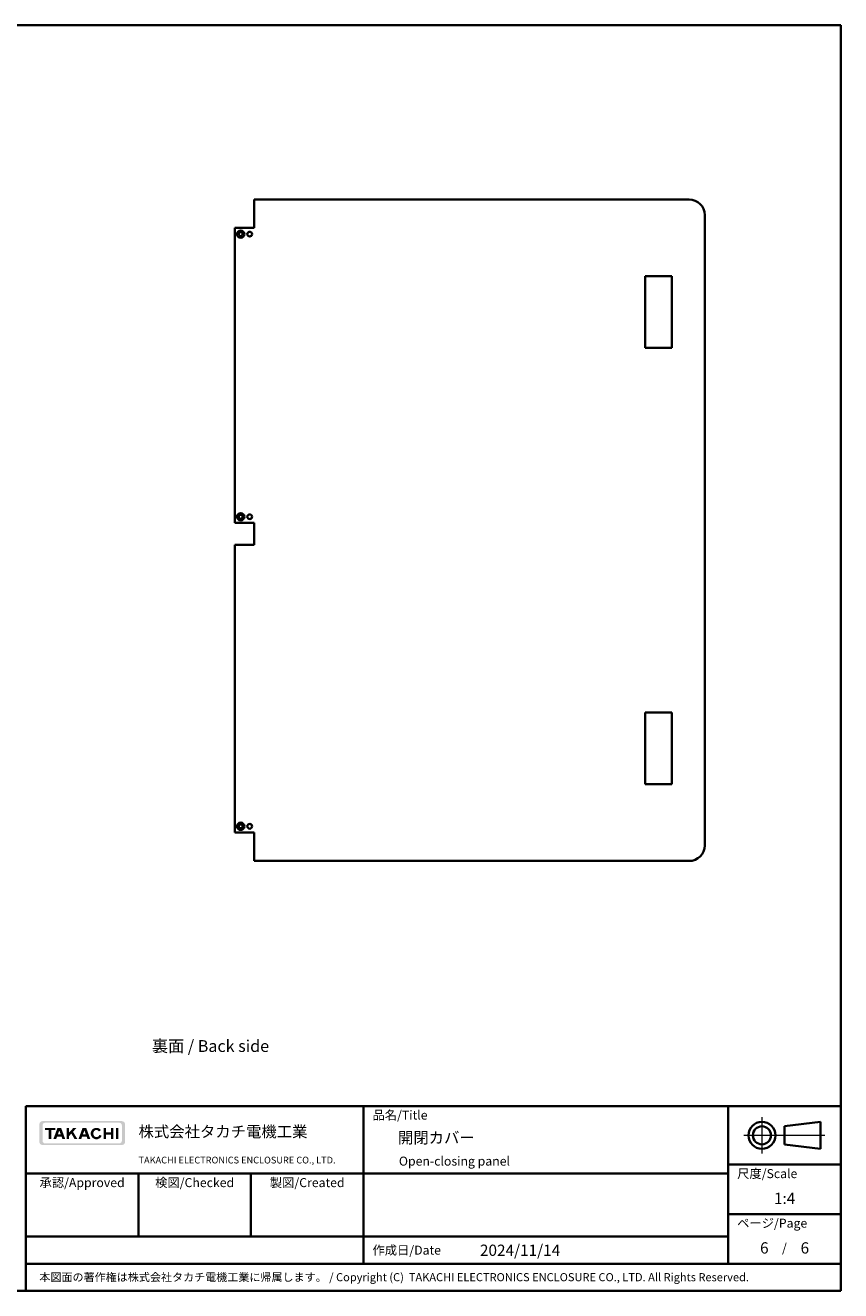
# Model space of a CAD drawing. Units: millimetres. Extents: x 72 to 10288, y 40 to 1726.
# Drawn here: x 9564 to 10288, y 40 to 1164 of the extents above; entities that cross this region are included whole.
import ezdxf
from ezdxf.enums import TextEntityAlignment as Align

# ---------------------------------------------------------------- set-up
doc = ezdxf.new("R2010")
doc.units = ezdxf.units.MM
doc.header["$LTSCALE"] = 5
doc.linetypes.add('CHAIN', pattern=[0.35429999999999995, 0.2362, -0.0295, 0.0591, -0.0295])
for name, color, linetype, lineweight in [('Border (ISO)', 7, 'Continuous', 35), ('Hatch (ISO)', 1, 'Continuous', 18), ('Symbol (ISO)', 7, 'Continuous', 18), ('Title (ISO)', 7, 'Continuous', 35), ('Visible (ISO)', 7, 'Continuous', 35)]:
    doc.layers.add(name, color=color, linetype=linetype, lineweight=lineweight)
doc.styles.add('Note Text (TK)', font='MS PGothic.ttf')
doc.styles.add('文字スタイル40', font='MS PGothic.ttf')
doc.styles.add('文字スタイル67', font='arial.ttf')

# ---------------------------------------------------------------- blocks, each defined once
blk = doc.blocks.new('図面枠 tk図枠')
at = {"layer": 'Border (ISO)'}
for p, q in [((14.49999999999999, 289), (405.4999999999999, 289)), ((14.49999999999999, 289), (14.50000000000001, 8.000000000000007)), ((405.4999999999999, 289), (405.4999999999999, 8.000000000000007)), ((14.50000000000001, 8.000000000000007), (405.4999999999999, 8.000000000000007))]:
    blk.add_line(p, q, dxfattribs=at)
blk = doc.blocks.new('表題欄 コピー版 tk表題欄')
at = {"layer": 'Hatch (ISO)'}
h = blk.add_hatch(color=256, dxfattribs=at)
edge = h.paths.add_edge_path(flags=0)
edge.add_arc((95.444849922821, 237.346881026017), 0.5958259999999996, 269.9999999999897, 360)
edge.add_line((96.040675922821, 237.3468810260171), (96.04067592282095, 240.7585970260168))
edge.add_arc((95.44484992282096, 240.7585970260169), 0.5958259999999996, 0, 90.0000000000068)
edge.add_line((95.44484992282091, 241.3544230260169), (79.00658192282103, 241.3544230260169))
edge.add_arc((79.00658192282103, 240.7585970260169), 0.5958259999999996, 90, 180)
edge.add_line((78.41075592282102, 240.7585970260168), (78.41075592282081, 237.3468810260171))
edge.add_arc((79.00658192282081, 237.3468810260168), 0.5958259999999996, 180, 270.0000000000205)
edge.add_line((79.00658192282103, 236.7510550260168), (95.44484992282091, 236.751055026017))
edge = h.paths.add_edge_path()
edge.add_line((77.70882392282107, 241.0034570260169), (77.70882392282107, 237.1020210260171))
edge.add_arc((78.41075592282097, 237.102021026017), 0.7019319999998935, 180, 270.000000000008)
edge.add_line((78.41075592282105, 236.4000890260172), (96.04067592282101, 236.4000890260172))
edge.add_arc((96.040675922821, 237.102021026017), 0.7019319999998921, 270, 360)
edge.add_line((96.7426079228209, 237.1020210260171), (96.74260792282098, 241.0034570260169))
edge.add_arc((96.04067592282107, 241.003457026017), 0.7019319999998921, 0, 90.00000000000873)
edge.add_line((96.04067592282095, 241.705389026017), (78.41075592282105, 241.7053890260169))
edge.add_arc((78.41075592282105, 241.0034570260169), 0.7019319999999984, 90.00000000000072, 180)
for points in [[(78.94128592282102, 240.1954190260171), (78.94128592282102, 239.7056990260171), (79.79013392282097, 239.7056990260171), (79.79013392282097, 237.7060090260171), (80.37779792282102, 237.7060090260171), (80.37779792282102, 239.7056990260171), (81.22664592282104, 239.7056990260171), (81.22664592282104, 240.1954190260171)], [(85.55355153134052, 237.7060090260171), (84.81294043548178, 238.9396854897348), (84.28739592282106, 238.3724785432585), (84.28739592282106, 237.7060090260171), (83.76502792282103, 237.7060090260171), (83.76502792282103, 240.1954190260171), (84.28739592282106, 240.1954190260171), (84.28739592282106, 239.1472136578642), (85.2586086041826, 240.1954190260171), (85.97643794456017, 240.1954190260171), (85.18872726044239, 239.3452627384302), (86.172817922821, 237.7060090260171)], [(91.96090243223207, 240.1954190260171), (91.96090243223207, 237.7060090260171), (92.4791894322321, 237.7060090260171), (92.4791894322321, 238.7058540260171), (93.63819343223211, 238.7058540260171), (93.63819343223211, 237.7060090260171), (94.15648043223207, 237.7060090260171), (94.15648043223207, 240.1954190260171), (93.63819343223211, 240.1954190260171), (93.63819343223211, 239.195574026017), (92.4791894322321, 239.195574026017), (92.4791894322321, 240.1954190260171)], [(94.71149643223212, 240.1954190260171), (94.71149643223212, 237.7060090260171), (95.2338644322322, 237.7060090260171), (95.2338644322322, 240.1954190260171)]]:
    blk.add_hatch(color=256, dxfattribs=at).paths.add_polyline_path(points)
h = blk.add_hatch(color=256, dxfattribs=at)
h.paths.add_polyline_path([(82.45967999495221, 238.7589070260171), (81.8218998506899, 238.7589070260171), (82.14078992282104, 239.627313026017)], flags=0)
h.paths.add_polyline_path([(82.64850318183746, 238.2447010260171), (81.63307666380464, 238.2447010260171), (81.43526189659153, 237.7060090260171), (80.81854592282102, 237.7060090260171), (81.73268992282102, 240.1954190260171), (82.54888992282102, 240.1954190260171), (83.46303392282098, 237.7060090260171), (82.84631794905052, 237.7060090260171)])
h = blk.add_hatch(color=256, dxfattribs=at)
h.paths.add_polyline_path([(87.39654585068993, 238.7589070260171), (88.03432599495216, 238.7589070260171), (87.71543592282107, 239.627313026017)], flags=0)
h.paths.add_polyline_path([(87.00990789659151, 237.7060090260171), (87.20772266380467, 238.2447010260171), (88.22314918183736, 238.2447010260171), (88.42096394905047, 237.7060090260171), (89.03767992282091, 237.7060090260171), (88.123535922821, 240.1954190260171), (87.30733592282104, 240.1954190260171), (86.39319192282105, 237.7060090260171)])
h = blk.add_hatch(color=256, dxfattribs=at)
edge = h.paths.add_edge_path()
edge.add_arc((90.39257192282079, 238.9507140260171), 1.273272000000011, 38.55054079078439, 336.5820184016556)
edge.add_line((91.56096443223191, 238.4446700260172), (91.04202846323602, 238.6694270587604))
edge.add_ellipse((90.392571922821, 238.9507140260171), major_axis=(0, -0.7998759999999119), ratio=0.8673469387756529, start_angle=128.5505407907963, end_angle=426.582018401653, ccw=False)
edge.add_line((90.96328818027123, 239.4055047731898), (91.38834540645578, 239.7442231660233))
at = {"layer": 'Title (ISO)'}
for p, q in [((74.70882392282105, 245.052739026017), (255.7088239228211, 245.052739026017)), ((74.70882392282105, 204.052739026017), (74.70882392282105, 245.052739026017)), ((149.7088239228211, 245.052739026017), (149.7088239228211, 210.052739026017)), ((230.7088239228211, 245.052739026017), (230.7088239228211, 210.052739026017)), ((255.7088239228211, 245.052739026017), (255.7088239228211, 204.052739026017)), ((243.2088239228211, 240.552739026017), (251.2088239228211, 241.552739026017)), ((243.2088239228211, 240.552739026017), (243.2088239228211, 236.552739026017)), ((251.2088239228211, 235.552739026017), (251.2088239228211, 241.552739026017)), ((243.2088239228211, 236.552739026017), (251.2088239228211, 235.552739026017)), ((230.7088239228211, 232.052739026017), (255.7088239228211, 232.052739026017)), ((74.70882392282105, 230.052739026017), (230.7088239228211, 230.0527390260171)), ((99.70882392282105, 230.052739026017), (99.70882392282108, 216.052739026017)), ((124.708823922821, 230.052739026017), (124.708823922821, 216.052739026017)), ((230.7088239228211, 221.052739026017), (255.7088239228211, 221.052739026017)), ((74.70882392282105, 216.052739026017), (230.7088239228211, 216.052739026017)), ((255.7088239228211, 210.052739026017), (74.70882392282105, 210.052739026017)), ((74.70882392282105, 204.052739026017), (255.7088239228211, 204.052739026017))]:
    blk.add_line(p, q, dxfattribs=at)
at = {"layer": 'Title (ISO)', "color": 4, "linetype": 'CHAIN', "lineweight": 18, "ltscale": 8.889559745788574}
blk.add_line((238.2088239228211, 242.5527390260171), (238.2088239228211, 234.552739026017), dxfattribs=at)
at = {"layer": 'Title (ISO)', "color": 4, "linetype": 'CHAIN', "lineweight": 18, "ltscale": 20.00163269042969}
blk.add_line((252.2088239228211, 238.552739026017), (234.2088239228211, 238.552739026017), dxfattribs=at)
at = {"layer": 'Title (ISO)'}
for radius in [3, 2]:
    blk.add_circle((238.2088239228211, 238.5527390260171), radius, dxfattribs=at)
at = {"layer": 'Title (ISO)', "color": 1, "char_height": 2.000000029802322, "line_spacing_factor": 1.5, "style": 'Note Text (TK)'}
for s, insert, attachment_point in [('\\fＭＳ Ｐゴシック|b0|i0;{\\H2.0000;品名/Title}', (151.708823922821, 243.052739026017), 4), ('\\fＭＳ Ｐゴシック|b0|i0;{\\H2.0000;尺度/Scale}', (232.7088239228211, 230.052739026017), 4), ('\\fＭＳ Ｐゴシック|b0|i0;{\\H2.0000;承認/Approved}', (87.20882392282105, 228.052739026017), 5), ('\\fＭＳ Ｐゴシック|b0|i0;{\\H2.0000;検図/Checked}', (112.208823922821, 228.0527390260171), 5), ('\\fＭＳ Ｐゴシック|b0|i0;{\\H2.0000;製図/Created}', (137.208823922821, 228.052739026017), 5), ('\\fＭＳ Ｐゴシック|b0|i0;{\\H2.0000;ページ/Page}', (232.7088239228211, 219.052739026017), 4), ('\\fＭＳ Ｐゴシック|b0|i0;{\\H2.0000;作成日/Date}', (151.708823922821, 213.052739026017), 4)]:
    blk.add_mtext(s, dxfattribs=dict(at, insert=insert, attachment_point=attachment_point))
at = {"layer": 'Title (ISO)', "color": 7, "line_spacing_factor": 1.5, "style": 'Note Text (TK)'}
for s, insert, char_height, attachment_point in [('株式会社タカチ電機工業', (99.74260792282095, 239.052739026017), 2.5, 4), ('\\fArial|b0|i0;{\\H1.4986;TAKACHI ELECTRONICS ENCLOSURE CO., LTD.}', (99.74260792282095, 233.052739026017), 1.49859994649887, 4), ('\\fＭＳ Ｐゴシック|b0|i0;{\\H2.0000;/}', (243.2088239228211, 213.5527390260171), 2.000000029802322, 5), ('\\fMS PGothic|b0|i0;{\\H1.8000;本図面の著作権は株式会社タカチ電機工業に帰属します。 / Copyright (C)\xa0 TAKACHI ELECTRONICS ENCLOSURE CO., LTD. All Rights Reserved.}', (77.70882392282107, 207.052739026017), 1.800000071525573, 4)]:
    blk.add_mtext(s, dxfattribs=dict(at, insert=insert, char_height=char_height, attachment_point=attachment_point))
at = {"layer": 'Title (ISO)', "color": 7}
for tag, p, height, style in [('<品名>_001', (157.4957557410028, 236.6535912987443), 2.5, 'Note Text (TK)'), ('<Title>_001', (157.4878143697324, 231.5520568828656), 2.000000029802322, '文字スタイル67'), ('<型番>_001', (157.6576875571527, 219.9930798731327), 3.000000119209289, '文字スタイル40'), ('作成日_001', (175.617914831912, 211.7814322078352), 2.5, 'Note Text (TK)'), ('<ページ_No.>_001', (238.0172485941593, 212.2976230642162), 2.5, 'Note Text (TK)'), ('<総ページ数>_001', (246.7271309270378, 212.302739026017), 2.5, 'Note Text (TK)')]:
    blk.add_attdef(tag, p, '', height=height, dxfattribs=dict(at, style=style))
at = {"layer": 'Title (ISO)', "color": 7, "style": 'Note Text (TK)'}
for tag, p in [('<尺度>', (243.2088239228211, 224.552739026017)), ('<部品サイズ>', (112.208823922821, 213.052739026017))]:
    blk.add_attdef(tag, text='', height=2.5, dxfattribs=at).set_placement(p, align=Align.MIDDLE_CENTER)

msp = doc.modelspace()

# ---------------------------------------------------------------- linework, layer by layer
at = {"layer": 'Visible (ISO)'}
for p, q in [((10153.8950995846, 1009.294061351272), (9767.2950995846, 1009.294061351272)), ((9767.2950995846, 983.9940613512728), (9767.2950995846, 1009.294061351272)), ((10167.6950995846, 435.4940613512737), (10167.6950995846, 995.4940613512723)), ((9750.0950995846, 983.9940613512728), (9750.0950995846, 721.9940613512728)), ((9750.0950995846, 983.9940613512728), (9767.2950995846, 983.9940613512728)), ((10114.8950995846, 941.0440613512726), (10114.8950995846, 877.5440613512726)), ((10138.3950995846, 941.0440613512726), (10114.8950995846, 941.0440613512726)), ((10138.3950995846, 877.5440613512726), (10138.3950995846, 941.0440613512726)), ((10114.8950995846, 877.5440613512726), (10138.3950995846, 877.5440613512726)), ((9767.2950995846, 721.9940613512728), (9750.0950995846, 721.9940613512728)), ((9767.2950995846, 702.4940613512728), (9767.2950995846, 721.9940613512728)), ((9750.0950995846, 702.4940613512728), (9767.2950995846, 702.4940613512728)), ((9750.0950995846, 702.4940613512728), (9750.0950995846, 446.9940613512737)), ((10114.8950995846, 553.4440613512726), (10114.8950995846, 489.9440613512727)), ((10138.3950995846, 553.4440613512726), (10114.8950995846, 553.4440613512726)), ((10138.3950995846, 489.9440613512727), (10138.3950995846, 553.4440613512726)), ((10114.8950995846, 489.9440613512727), (10138.3950995846, 489.9440613512727)), ((9767.2950995846, 446.9940613512737), (9750.0950995846, 446.9940613512737)), ((9767.2950995846, 421.6940613512726), (9767.2950995846, 446.9940613512737)), ((9767.2950995846, 421.6940613512726), (10153.8950995846, 421.6940613512726))]:
    msp.add_line(p, q, dxfattribs=at)
for centre, radius in [((9755.3950995846, 978.4940613512729), 3.25), ((9755.3950995846, 978.4940613512729), 1.75), ((9763.3950995846, 978.4940613512729), 2.1), ((9755.3950995846, 727.4940613512728), 3.25), ((9755.3950995846, 727.4940613512728), 1.75), ((9763.3950995846, 727.4940613512728), 2.1), ((9755.3950995846, 452.4940613512738), 3.25), ((9755.3950995846, 452.4940613512738), 1.75), ((9763.3950995846, 452.4940613512738), 2.1)]:
    msp.add_circle(centre, radius, dxfattribs=at)
for centre, start, end in [((10153.8950995846, 995.4940613512723), 0, 90), ((10153.8950995846, 435.4940613512737), 270, 0)]:
    msp.add_arc(centre, 13.8, start, end, dxfattribs=at)

# ---------------------------------------------------------------- block references
at = {"xscale": 3.999999999999999, "yscale": 3.999999999999999, "zscale": 3.999999999999999}
msp.add_blockref('図面枠 tk図枠', (8666.499998281812, 8.0000015213202), dxfattribs=at)
ref = msp.add_blockref('表題欄 コピー版 tk表題欄', (9265.664702590526, -776.2109545827477), dxfattribs=dict(xscale=3.999999999999999, yscale=3.999999999999999, zscale=3.999999999999999))
ref.add_attrib('<品名>_001', '開閉カバー', (9895.136361918174, 170.8863651576838), dxfattribs={"layer": 'Title (ISO)', "color": 7, "height": 10, "style": 'Note Text (TK)'})
ref.add_attrib('<尺度>_001', '1:4', (10229.21022555453, 117.0000015213202), dxfattribs={"layer": 'Title (ISO)', "color": 7, "height": 10, "style": 'Note Text (TK)'})
ref.add_attrib('作成日_001', '2024/11/14', (9967.994316463632, 70.91477424859293), dxfattribs={"layer": 'Title (ISO)', "color": 7, "height": 10, "style": 'Note Text (TK)'})
ref.add_attrib('<Title>_001', 'Open-closing panel', (9895.959752707593, 151.1050492271588), dxfattribs={"layer": 'Title (ISO)', "color": 7, "height": 8.00000011920929, "style": '文字スタイル67'})
ref.add_attrib('<ページ_No.>_001', '6', (10216.86363464544, 73.0000015213202), dxfattribs={"layer": 'Title (ISO)', "color": 7, "height": 10, "style": 'Note Text (TK)'})
ref.add_attrib('<総ページ数>_001', '6', (10252.86363464545, 73.0000015213202), dxfattribs={"layer": 'Title (ISO)', "color": 7, "height": 10, "style": 'Note Text (TK)'})

# ---------------------------------------------------------------- texts
at = {"layer": 'Symbol (ISO)', "color": 7, "insert": (9676.575565714746, 257.3178434502517), "char_height": 10.5, "attachment_point": 4, "line_spacing_factor": 1.5, "style": 'Note Text (TK)'}
msp.add_mtext('\\fＭＳ Ｐゴシック|b0|i0;裏面 / Back side', dxfattribs=at)

doc.saveas('drawing.dxf')
